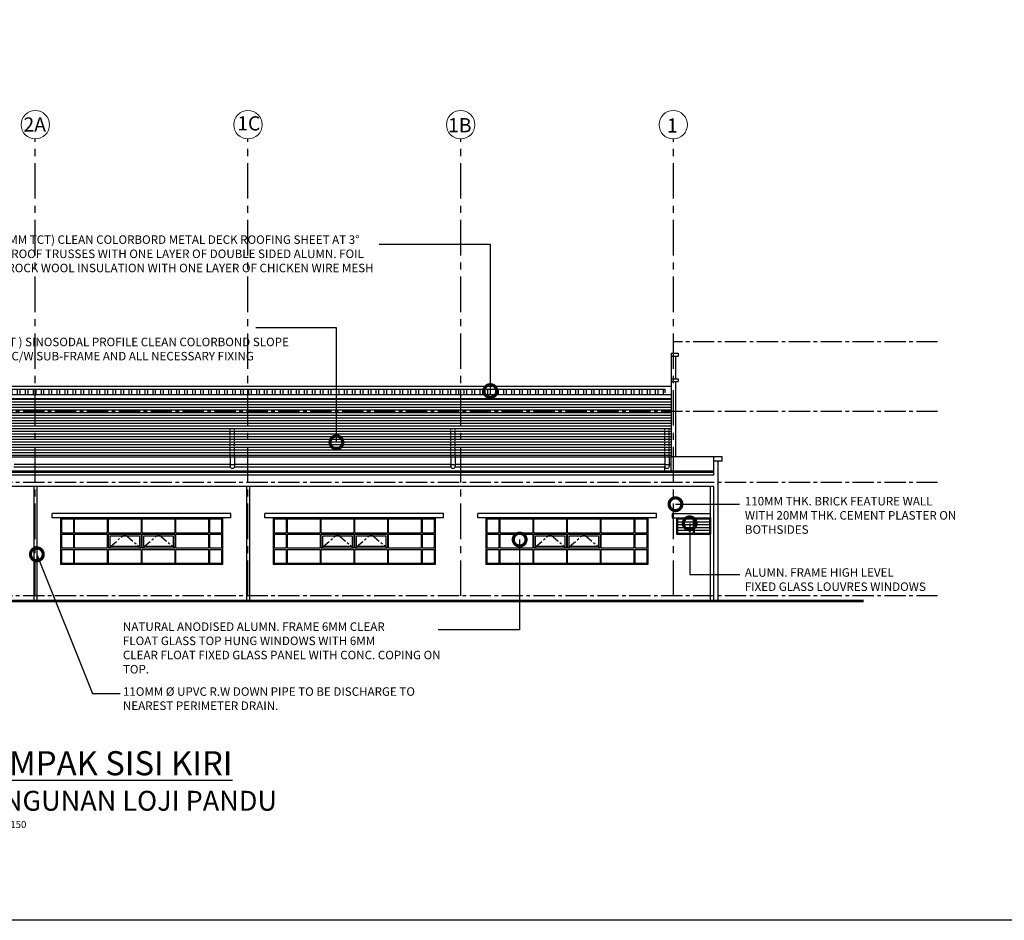
# Model space of a CAD drawing. Units: inches. Extents: x 4 to 136825, y 99772 to 199542.
# Drawn here: x 67225 to 101946, y 105107 to 136848 of the extents above; entities that cross this region are included whole.
import ezdxf

# ---------------------------------------------------------------- set-up
doc = ezdxf.new("R2010")
doc.units = ezdxf.units.IN
doc.header["$MEASUREMENT"] = 0
for name, pattern in [('CENTER', [2, 1.25, -0.25, 0.25, -0.25]), ('CENTER2', [1.125, 0.75, -0.125, 0.125, -0.125]), ('HIDDEN2', [0.1875, 0.125, -0.0625])]:
    doc.linetypes.add(name, pattern=pattern)
for name, color, linetype, lineweight in [('COL', 3, 'Continuous', 25), ('DIM', 7, 'Continuous', 15), ('WALL', 1, 'Continuous', 25)]:
    doc.layers.add(name, color=color, linetype=linetype, lineweight=lineweight)
for name, color, linetype in [('DOOR', 6, 'Continuous'), ('GRID', 252, 'CENTER'), ('HATCH-ROOF', 8, 'Continuous'), ('HATCH-WALL', 8, 'Continuous'), ('level line', 8, 'CENTER2'), ('RWDP', 150, 'Continuous'), ('SPEC', 7, 'Continuous'), ('TEXT', 7, 'Continuous')]:
    doc.layers.add(name, color=color, linetype=linetype)
doc.styles.add('ARIAL', font='ARIAL.TTF')
doc.styles.add('ROMANS', font='romans.shx')
doc.styles.add('ROMANS-250', font='romans.shx', dxfattribs={"height": 250})
doc.dimstyles.new('DIM-LEADER-DOT$7', dxfattribs={"dimtxt": 250, "dimasz": 900, "dimexe": 125, "dimexo": 125, "dimgap": 125, "dimtad": 1, "dimdec": 0, "dimzin": 0, "dimdsep": 46, "dimtxsty": 'ROMANS-250', "dimblk1": 'DOTSMALL', "dimblk2": 'DOTSMALL', "dimsah": 1, "dimcen": 0, "dimdle": 125, "dimclrd": 2, "dimclre": 2, "dimclrt": 2, "dimadec": 0, "dimazin": 0, "dimtfac": 1, "dimtdec": 0, "dimtmove": 0, "dimatfit": 3, "dimldrblk": 'DOTSMALL', "dimfxl": 0, "dimtolj": 1, "dimtzin": 0, "dimarcsym": 0})

# ---------------------------------------------------------------- blocks, each defined once
blk = doc.blocks.new('_DOTSMALL')
at = {"color": 0, "linetype": 'ByBlock', "const_width": 0.5}
blk.add_lwpolyline([(-0.0625, 0, 1), (0.0625, 0, 1)], format="xyb", close=True, dxfattribs=at)

msp = doc.modelspace()

# ---------------------------------------------------------------- hatches: boundary and pattern name
at = {"layer": 'HATCH-ROOF'}
h = msp.add_hatch(dxfattribs=at)
h.set_pattern_fill('ANSI32', color=256, scale=750, angle=45, style=0)
h.set_pattern_definition([(90, (133050.98, -27851.02), (281.25, 6e-14), []), (90, (132957.23, -27757.27), (281.25, 6e-14), [])])
h.paths.add_polyline_path([(89970.5, 123641.9), (89970.5, 123827.7), (59480.4, 123827.7), (59480.4, 123641.9)])
at = {"layer": 'HATCH-WALL'}
h = msp.add_hatch(dxfattribs=at)
h.set_pattern_fill('ANSI31', color=256, scale=750, angle=135, style=0)
h.paths.add_polyline_path([(90200.5, 123491.9), (59250.4, 123491.9), (59250.4, 121441.9), (90200.5, 121441.9)])

# ---------------------------------------------------------------- linework, layer by layer
for p, q in [((91700.3, 120891.8), (52700.3, 120891.8)), ((91700.3, 120941.8), (52850.3, 120941.8)), ((91700.3, 120791.8), (52700.3, 120791.8)), ((91700.3, 120391.8), (52850.3, 120391.8)), ((67720.3, 120391.8), (67720.3, 116391.9)), ((67830.3, 120391.8), (67830.3, 116391.9)), ((75220.3, 120391.8), (75220.3, 116391.9)), ((75330.3, 120391.8), (75330.3, 116391.9)), ((68375.3, 119291.9), (68375.3, 119441.9)), ((74675.3, 119441.9), (68375.3, 119441.9)), ((74675.3, 119291.9), (74675.3, 119441.9)), ((75875.3, 119291.9), (75875.3, 119441.9)), ((82175.3, 119441.9), (75875.3, 119441.9)), ((82175.3, 119291.9), (82175.3, 119441.9)), ((89675.3, 119441.9), (83375.3, 119441.9)), ((83375.3, 119291.9), (83375.3, 119441.9)), ((89675.3, 119291.9), (89675.3, 119441.9)), ((90237.3, 119441.9), (91590.3, 119441.9)), ((90237.3, 119441.9), (90237.3, 119291.9)), ((74675.3, 119291.9), (68375.3, 119291.9)), ((82175.3, 119291.9), (75875.3, 119291.9)), ((89675.3, 119291.9), (83375.3, 119291.9)), ((90237.3, 119291.9), (91590.3, 119291.9)), ((90387.3, 119291.9), (90387.3, 118716.6)), ((91590.3, 119291.9), (91590.3, 118716.6)), ((90387.3, 118716.6), (91590.3, 118716.6))]:
    msp.add_line(p, q)
for points in [[(68675.3, 119291.9), (74375.3, 119291.9), (74375.3, 117641.9), (68675.3, 117641.9)], [(76175.3, 119291.9), (81875.3, 119291.9), (81875.3, 117641.9), (76175.3, 117641.9)], [(83675.3, 119291.9), (89375.3, 119291.9), (89375.3, 117641.9), (83675.3, 117641.9)]]:
    msp.add_lwpolyline(points, close=True)
at = {"color": 8, "linetype": 'CENTER', "ltscale": 300}
for points in [[(70353.8, 118217.3), (70930.1, 118716.6), (71506.3, 118217.3)], [(71544.3, 118217.3), (72120.6, 118716.6), (72696.8, 118217.3)], [(77853.8, 118217.3), (78430.1, 118716.6), (79006.3, 118217.3)], [(79044.3, 118217.3), (79620.6, 118716.6), (80196.8, 118217.3)], [(85353.8, 118217.3), (85930.1, 118716.6), (86506.3, 118217.3)], [(86544.3, 118217.3), (87120.6, 118716.6), (87696.8, 118217.3)]]:
    msp.add_lwpolyline(points, dxfattribs=at)
at = {"layer": 'COL', "color": 75}
for p, q in [((90200.5, 124191.9), (90200.5, 121441.9)), ((90350.5, 124091.9), (90350.5, 121441.9)), ((59250.4, 121441.9), (90200.3, 121441.9)), ((82425.5, 121441.9), (82425.5, 121101.1)), ((82575.5, 121441.9), (82575.5, 121103.8)), ((89975.5, 121176.6), (82575.5, 121176.6)), ((89975.5, 121441.9), (89975.5, 121101.6)), ((90125.5, 121441.9), (90125.5, 121101.6)), ((90200.3, 121176.6), (90125.5, 121176.6)), ((82429.7, 121076.6), (74796.3, 121076.6)), ((89975.3, 121076.6), (82571.2, 121076.6)), ((89975.3, 120941.8), (89975.3, 121076.6))]:
    msp.add_line(p, q, dxfattribs=at)
at = {"layer": 'COL', "color": 7}
for p, q in [((90200.3, 120941.8), (90200.3, 121441.9)), ((92000.3, 121441.9), (90200.5, 121441.9)), ((91700.3, 120791.8), (91700.3, 121441.9)), ((92000.3, 121291.9), (91700.3, 121291.9)), ((91850.3, 116391.9), (91850.3, 121291.9)), ((92000.3, 121291.9), (92000.3, 121441.9)), ((91590.3, 116391.9), (91590.3, 120391.8)), ((91700.3, 116391.9), (91700.3, 120391.8))]:
    msp.add_line(p, q, dxfattribs=at)
at = {"layer": 'COL', "color": 75}
for centre in [(82500.5, 121101.6), (90050.5, 121101.6)]:
    msp.add_circle(centre, 75, dxfattribs=at)
at = {"layer": 'DEFPOINTS', "color": 7}
msp.add_lwpolyline([(5339.6, 194206.9), (131489.6, 194206.9), (131489.6, 105106.9), (5339.6, 105106.9)], close=True, dxfattribs=at)
at = {"layer": 'DIM', "linetype": 'ByBlock'}
for centre in [(67775.3, 133146), (75275.3, 133146), (82775.3, 133146), (90271.8, 133146)]:
    msp.add_circle(centre, 500, dxfattribs=at)
at = {"layer": 'GRID', "linetype": 'CENTER', "ltscale": 1000}
for p, q in [((67775.3, 116541.9), (67775.3, 132646)), ((75275.3, 116541.9), (75275.3, 132646)), ((82775.3, 116541.9), (82775.3, 132646)), ((90275.3, 116541.9), (90275.3, 132646))]:
    msp.add_line(p, q, dxfattribs=at)
at = {"layer": 'level line', "linetype": 'CENTER2', "ltscale": 1000}
for p, q in [((99594.9, 125491.9), (90253.6, 125491.9)), ((99594.9, 123041.9), (52775.3, 123041.9)), ((99594.9, 120541.9), (42850.6, 120541.9)), ((99594.9, 116541.9), (40375.2, 116541.9))]:
    msp.add_line(p, q, dxfattribs=at)
at = {"layer": 'RWDP', "color": 75, "linetype": 'HIDDEN2', "ltscale": 1000}
for p, q in [((89970.5, 123827.7), (89970.5, 123641.9)), ((74650.5, 121441.9), (74650.5, 122441.9)), ((74800.5, 121441.9), (74800.5, 122441.9)), ((82425.5, 121441.9), (82425.5, 122441.9)), ((82575.5, 121441.9), (82575.5, 122441.9)), ((89975.5, 121441.9), (89975.5, 122441.9)), ((90125.5, 121441.9), (90125.5, 122441.9))]:
    msp.add_line(p, q, dxfattribs=at)
at = {"layer": 'WALL', "color": 75}
for p, q in [((90200.5, 125091.9), (90200.5, 124191.9)), ((90450.5, 125091.9), (90450.5, 124991.9)), ((90350.5, 124991.9), (90350.5, 124191.9)), ((90200.5, 124191.9), (90450.5, 124191.9)), ((90200.5, 124091.9), (90450.5, 124091.9)), ((90450.5, 124191.9), (90450.5, 124091.9)), ((59250.4, 123927.7), (90200.5, 123927.7)), ((59250.4, 123641.9), (90200.5, 123641.9)), ((59480.4, 123827.7), (89970.5, 123827.7)), ((59250.4, 123491.9), (90200.5, 123491.9)), ((74650.5, 121176.6), (67025.4, 121176.6)), ((74650.5, 121441.9), (74650.5, 121101.5)), ((74800.5, 121441.9), (74800.5, 121101.5)), ((82425.5, 121176.6), (74800.5, 121176.6)), ((74654.8, 121076.6), (67021.2, 121076.6))]:
    msp.add_line(p, q, dxfattribs=at)
at = {"layer": 'WALL', "color": 75, "ltscale": 0.2}
for p, q in [((90200.5, 125091.9), (90450.5, 125091.9)), ((90200.5, 124991.9), (90450.5, 124991.9))]:
    msp.add_line(p, q, dxfattribs=at)
at = {"layer": 'WALL', "color": 75, "linetype": 'HIDDEN2', "ltscale": 1500}
msp.add_line((59250.4, 122441.9), (90200.5, 122441.9), dxfattribs=at)
at = {"layer": 'WALL', "color": 75, "ltscale": 500}
for p, q in [((90425.3, 119253.9), (90968.3, 119253.9)), ((90425.3, 119253.9), (90425.3, 118754.6)), ((90425.3, 119154.6), (90968.3, 119154.6)), ((90968.3, 119253.9), (90968.3, 118754.6)), ((91006.3, 119253.9), (91006.3, 118754.6)), ((91006.3, 119253.9), (91552.3, 119253.9)), ((91006.3, 119154.6), (91552.3, 119154.6)), ((91552.3, 119253.9), (91552.3, 118754.6)), ((90425.3, 119054.6), (90968.3, 119054.6)), ((90425.3, 118954.6), (90968.3, 118954.6)), ((90425.3, 118854.6), (90968.3, 118854.6)), ((90425.3, 118754.6), (90968.3, 118754.6)), ((91006.3, 119054.6), (91552.3, 119054.6)), ((91006.3, 118954.6), (91552.3, 118954.6)), ((91006.3, 118854.6), (91552.3, 118854.6)), ((91006.3, 118754.6), (91552.3, 118754.6))]:
    msp.add_line(p, q, dxfattribs=at)
at = {"layer": 'WALL', "color": 3, "ltscale": 500}
msp.add_line((50900.3, 116341.9), (96974.9, 116341.9), dxfattribs=at)
at = {"layer": 'WALL', "ltscale": 500}
msp.add_line((51350.3, 116391.9), (96974.9, 116391.9), dxfattribs=at)
at = {"layer": 'WALL', "color": 75, "ltscale": 500}
for points in [[(68713.3, 119253.9), (69125.3, 119253.9), (69125.3, 118754.6), (68713.3, 118754.6)], [(69163.3, 119253.9), (70315.8, 119253.9), (70315.8, 118754.6), (69163.3, 118754.6)], [(70353.8, 119253.9), (71506.3, 119253.9), (71506.3, 118754.6), (70353.8, 118754.6)], [(71544.3, 119253.9), (72696.8, 119253.9), (72696.8, 118754.6), (71544.3, 118754.6)], [(72734.8, 119253.9), (73887.3, 119253.9), (73887.3, 118754.6), (72734.8, 118754.6)], [(73925.3, 119253.9), (74337.3, 119253.9), (74337.3, 118754.6), (73925.3, 118754.6)], [(76213.3, 119253.9), (76625.3, 119253.9), (76625.3, 118754.6), (76213.3, 118754.6)], [(76663.3, 119253.9), (77815.8, 119253.9), (77815.8, 118754.6), (76663.3, 118754.6)], [(77853.8, 119253.9), (79006.3, 119253.9), (79006.3, 118754.6), (77853.8, 118754.6)], [(79044.3, 119253.9), (80196.8, 119253.9), (80196.8, 118754.6), (79044.3, 118754.6)], [(80234.8, 119253.9), (81387.3, 119253.9), (81387.3, 118754.6), (80234.8, 118754.6)], [(81425.3, 119253.9), (81837.3, 119253.9), (81837.3, 118754.6), (81425.3, 118754.6)], [(83713.3, 119253.9), (84125.3, 119253.9), (84125.3, 118754.6), (83713.3, 118754.6)], [(84163.3, 119253.9), (85315.8, 119253.9), (85315.8, 118754.6), (84163.3, 118754.6)], [(85353.8, 119253.9), (86506.3, 119253.9), (86506.3, 118754.6), (85353.8, 118754.6)], [(86544.3, 119253.9), (87696.8, 119253.9), (87696.8, 118754.6), (86544.3, 118754.6)], [(87734.8, 119253.9), (88887.3, 119253.9), (88887.3, 118754.6), (87734.8, 118754.6)], [(88925.3, 119253.9), (89337.3, 119253.9), (89337.3, 118754.6), (88925.3, 118754.6)], [(68713.3, 118716.6), (69125.3, 118716.6), (69125.3, 118217.3), (68713.3, 118217.3)], [(69163.3, 118716.6), (70315.8, 118716.6), (70315.8, 118217.3), (69163.3, 118217.3)], [(70353.8, 118716.6), (71506.3, 118716.6), (71506.3, 118217.3), (70353.8, 118217.3)], [(70413.8, 118656.6), (71446.3, 118656.6), (71446.3, 118277.3), (70413.8, 118277.3)], [(71544.3, 118716.6), (72696.8, 118716.6), (72696.8, 118217.3), (71544.3, 118217.3)], [(71604.3, 118656.6), (72636.8, 118656.6), (72636.8, 118277.3), (71604.3, 118277.3)], [(72734.8, 118716.6), (73887.3, 118716.6), (73887.3, 118217.3), (72734.8, 118217.3)], [(73925.3, 118716.6), (74337.3, 118716.6), (74337.3, 118217.3), (73925.3, 118217.3)], [(76213.3, 118716.6), (76625.3, 118716.6), (76625.3, 118217.3), (76213.3, 118217.3)], [(76663.3, 118716.6), (77815.8, 118716.6), (77815.8, 118217.3), (76663.3, 118217.3)], [(77853.8, 118716.6), (79006.3, 118716.6), (79006.3, 118217.3), (77853.8, 118217.3)], [(77913.8, 118656.6), (78946.3, 118656.6), (78946.3, 118277.3), (77913.8, 118277.3)], [(79044.3, 118716.6), (80196.8, 118716.6), (80196.8, 118217.3), (79044.3, 118217.3)], [(79104.3, 118656.6), (80136.8, 118656.6), (80136.8, 118277.3), (79104.3, 118277.3)], [(80234.8, 118716.6), (81387.3, 118716.6), (81387.3, 118217.3), (80234.8, 118217.3)], [(81425.3, 118716.6), (81837.3, 118716.6), (81837.3, 118217.3), (81425.3, 118217.3)], [(83713.3, 118716.6), (84125.3, 118716.6), (84125.3, 118217.3), (83713.3, 118217.3)], [(84163.3, 118716.6), (85315.8, 118716.6), (85315.8, 118217.3), (84163.3, 118217.3)], [(85353.8, 118716.6), (86506.3, 118716.6), (86506.3, 118217.3), (85353.8, 118217.3)], [(85413.8, 118656.6), (86446.3, 118656.6), (86446.3, 118277.3), (85413.8, 118277.3)], [(86544.3, 118716.6), (87696.8, 118716.6), (87696.8, 118217.3), (86544.3, 118217.3)], [(86604.3, 118656.6), (87636.8, 118656.6), (87636.8, 118277.3), (86604.3, 118277.3)], [(87734.8, 118716.6), (88887.3, 118716.6), (88887.3, 118217.3), (87734.8, 118217.3)], [(88925.3, 118716.6), (89337.3, 118716.6), (89337.3, 118217.3), (88925.3, 118217.3)], [(68713.3, 118179.3), (69125.3, 118179.3), (69125.3, 117679.9), (68713.3, 117679.9)], [(69163.3, 118179.3), (70315.8, 118179.3), (70315.8, 117679.9), (69163.3, 117679.9)], [(70353.8, 118179.3), (71506.3, 118179.3), (71506.3, 117679.9), (70353.8, 117679.9)], [(71544.3, 118179.3), (72696.8, 118179.3), (72696.8, 117679.9), (71544.3, 117679.9)], [(72734.8, 118179.3), (73887.3, 118179.3), (73887.3, 117679.9), (72734.8, 117679.9)], [(73925.3, 118179.3), (74337.3, 118179.3), (74337.3, 117679.9), (73925.3, 117679.9)], [(76213.3, 118179.3), (76625.3, 118179.3), (76625.3, 117679.9), (76213.3, 117679.9)], [(76663.3, 118179.3), (77815.8, 118179.3), (77815.8, 117679.9), (76663.3, 117679.9)], [(77853.8, 118179.3), (79006.3, 118179.3), (79006.3, 117679.9), (77853.8, 117679.9)], [(79044.3, 118179.3), (80196.8, 118179.3), (80196.8, 117679.9), (79044.3, 117679.9)], [(80234.8, 118179.3), (81387.3, 118179.3), (81387.3, 117679.9), (80234.8, 117679.9)], [(81425.3, 118179.3), (81837.3, 118179.3), (81837.3, 117679.9), (81425.3, 117679.9)], [(83713.3, 118179.3), (84125.3, 118179.3), (84125.3, 117679.9), (83713.3, 117679.9)], [(84163.3, 118179.3), (85315.8, 118179.3), (85315.8, 117679.9), (84163.3, 117679.9)], [(85353.8, 118179.3), (86506.3, 118179.3), (86506.3, 117679.9), (85353.8, 117679.9)], [(86544.3, 118179.3), (87696.8, 118179.3), (87696.8, 117679.9), (86544.3, 117679.9)], [(87734.8, 118179.3), (88887.3, 118179.3), (88887.3, 117679.9), (87734.8, 117679.9)], [(88925.3, 118179.3), (89337.3, 118179.3), (89337.3, 117679.9), (88925.3, 117679.9)]]:
    msp.add_lwpolyline(points, close=True, dxfattribs=at)
at = {"layer": 'WALL', "color": 75}
msp.add_circle((74725.5, 121101.5), 75, dxfattribs=at)

# ---------------------------------------------------------------- texts
at = {"layer": 'DIM', "linetype": 'ByBlock', "style": 'ARIAL'}
for s, p in [('2A', (67358, 132904.2)), ('1C', (74896.1, 132943.8)), ('1B', (82331.7, 132879.5)), ('1', (90049.2, 132869.1))]:
    msp.add_text(s, height=500, dxfattribs=at).set_placement(p)
at = {"layer": 'DOOR', "color": 7, "insert": (65510.4, 108609.2), "char_height": 250, "width": 8923, "attachment_point": 1, "style": 'ARIAL'}
msp.add_mtext('\\Fromans.shx;SKALA 1:150', dxfattribs=at)
at = {"layer": 'SPEC', "color": 7, "char_height": 300, "attachment_point": 7, "style": 'ROMANS'}
for s, insert, width in [('0.42MM BST (0.47MM TCT) CLEAN COLORBORD METAL DECK ROOFING SHEET AT 3° PITCH ON  METAL ROOF TRUSSES WITH ONE LAYER OF DOUBLE SIDED ALUMN. FOIL  SISALATION AND ROCK WOOL INSULATION WITH ONE LAYER OF CHICKEN WIRE MESH BELOW ', (63488.7, 127353.5), 16823.669), ('0.48 BST ( 0.53 TCT ) SINOSODAL PROFILE CLEAN COLORBOND SLOPE CLADDING SHEET C/W SUB-FRAME AND ALL NECESSARY FIXING ', (63488.7, 124746.6), 13606.413), ('110MM THK. BRICK FEATURE WALL WITH 20MM THK. CEMENT PLASTER ON BOTHSIDES', (92796, 118635.1), 7682.635), ('ALUMN. FRAME HIGH LEVEL\\PFIXED GLASS LOUVRES WINDOWS', (92796, 116621.6), 7682.635), ('NATURAL ANODISED ALUMN. FRAME 6MM CLEAR \\PFLOAT GLASS TOP HUNG WINDOWS WITH 6MM \\PCLEAR FLOAT FIXED GLASS PANEL WITH CONC. COPING ON TOP. ', (70865.4, 113712.4), 11676.245), ('11OMM %%c UPVC R.W DOWN PIPE TO BE DISCHARGE TO NEAREST PERIMETER DRAIN.', (70865.4, 112425.1), 11676.245)]:
    msp.add_mtext(s, dxfattribs=dict(at, insert=insert, width=width))
at = {"layer": 'TEXT', "color": 2, "insert": (65452.6, 111067.8), "char_height": 850, "width": 24174, "attachment_point": 1, "style": 'ARIAL'}
msp.add_mtext('{\\LTAMPAK SISI KIRI}', dxfattribs=at)
at = {"layer": 'WALL', "color": 2, "style": 'ARIAL'}
msp.add_text('BANGUNAN LOJI PANDU', height=700, dxfattribs=at).set_placement((65424.8, 108970))

# ---------------------------------------------------------------- leaders
at = {"color": 2}
for points in [[(90350.3, 119771.1), (92611, 119771.1)], [(90851.5, 119096.8), (90851.5, 117289), (92619.8, 117289)], [(84855.7, 118524.8), (84855.7, 115347.6), (81983.6, 115347.6)]]:
    msp.add_leader(points, dimstyle='DIM-LEADER-DOT$7', dxfattribs=at)
at = {"layer": 'SPEC', "color": 2}
for points in [[(83822.1, 123759.7), (83822.1, 128927.9), (79903.1, 128927.9)], [(78393.7, 121950.9), (78393.7, 125986.2), (75547.7, 125986.2)], [(67830.3, 118004.9), (69787.9, 113100.3), (70764.5, 113100.3)]]:
    msp.add_leader(points, dimstyle='DIM-LEADER-DOT$7', dxfattribs=at)

doc.saveas('drawing.dxf')
